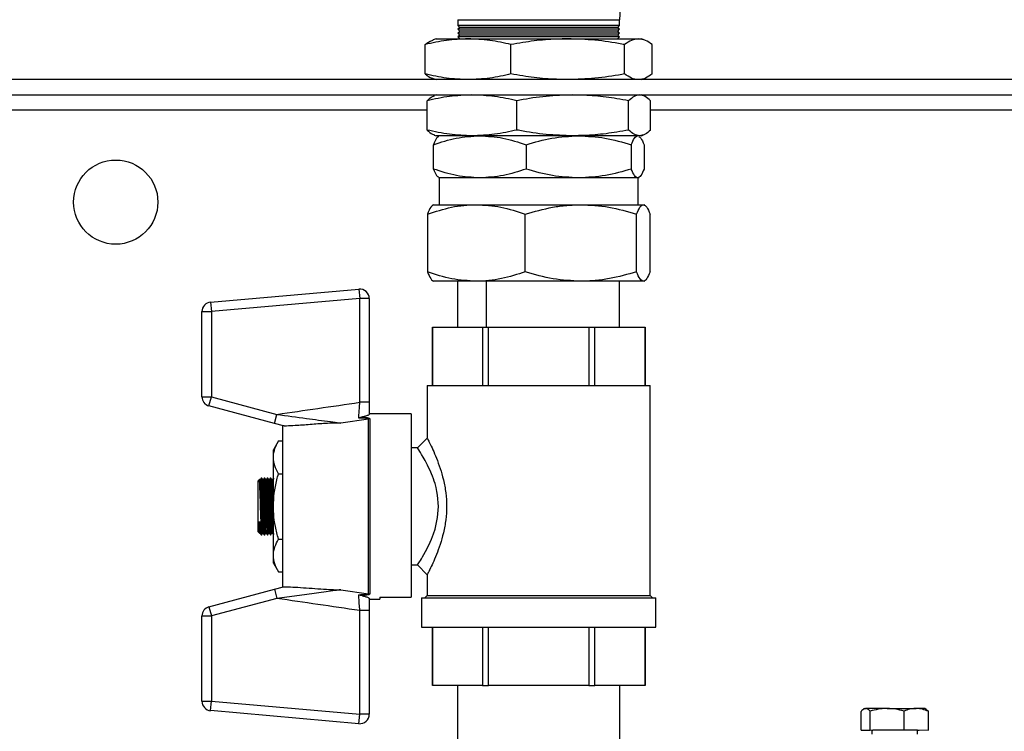
# Model space of a CAD drawing. Units: millimetres. Extents: x 80 to 8320, y 80 to 5860.
# Drawn here: x 1351 to 1608, y 4258 to 4444 of the extents above; entities that cross this region are included whole.
import ezdxf

# ---------------------------------------------------------------- set-up
doc = ezdxf.new("R2010")
doc.units = ezdxf.units.MM
doc.header["$LTSCALE"] = 20

msp = doc.modelspace()

# ---------------------------------------------------------------- linework, layer by layer
at = {"color": 8, "linetype": 'Continuous', "lineweight": 25}
for p, q in [((1465.27, 4444.05), (1507.52, 4444.05)), ((1457.21, 4420.39), (1282.4, 4420.39)), ((1728.4, 4420.39), (1515.58, 4420.39))]:
    msp.add_line(p, q, dxfattribs=at)
at = {"color": 7, "linetype": 'Continuous', "lineweight": 25}
for p, q in [((1465.28, 4444.05), (1465.28, 4442.55)), ((1465.28, 4442.55), (1465.78, 4442.05)), ((1486.4, 4442.55), (1465.28, 4442.55)), ((1507.52, 4442.55), (1486.4, 4442.55)), ((1507.02, 4442.05), (1507.52, 4442.55)), ((1507.52, 4442.55), (1507.52, 4444.05)), ((1465.78, 4442.05), (1465.28, 4441.55)), ((1465.28, 4441.55), (1465.78, 4441.05)), ((1486.4, 4441.55), (1465.28, 4441.55)), ((1465.78, 4441.05), (1465.28, 4440.55)), ((1465.28, 4440.55), (1465.78, 4440.05)), ((1486.4, 4440.55), (1465.28, 4440.55)), ((1465.78, 4440.05), (1465.28, 4439.55)), ((1486.4, 4442.05), (1465.78, 4442.05)), ((1486.4, 4441.05), (1465.78, 4441.05)), ((1486.4, 4440.05), (1465.78, 4440.05)), ((1507.02, 4442.05), (1486.4, 4442.05)), ((1507.52, 4441.55), (1486.4, 4441.55)), ((1507.02, 4441.05), (1486.4, 4441.05)), ((1507.52, 4440.55), (1486.4, 4440.55)), ((1507.02, 4440.05), (1486.4, 4440.05)), ((1507.52, 4441.55), (1507.02, 4442.05)), ((1507.02, 4441.05), (1507.52, 4441.55)), ((1507.52, 4440.55), (1507.02, 4441.05)), ((1507.02, 4440.05), (1507.52, 4440.55)), ((1507.52, 4439.55), (1507.02, 4440.05)), ((1456.73, 4429.9), (1456.73, 4437.55)), ((1459.6, 4439.05), (1458.82, 4438.77)), ((1459.6, 4439.05), (1467.94, 4439.05)), ((1465.28, 4439.55), (1465.78, 4439.05)), ((1486.4, 4439.55), (1465.28, 4439.55)), ((1467.94, 4439.05), (1493.99, 4439.05)), ((1479.15, 4429.9), (1479.15, 4437.55)), ((1507.52, 4439.55), (1486.4, 4439.55)), ((1493.99, 4439.05), (1512.45, 4439.05)), ((1507.02, 4439.05), (1507.52, 4439.55)), ((1508.83, 4429.9), (1508.83, 4437.55)), ((1512.45, 4439.05), (1513.2, 4439.05)), ((1513.98, 4438.77), (1513.2, 4439.05)), ((1516.07, 4429.9), (1516.07, 4437.55)), ((1715.07, 4428.39), (1284.26, 4428.39)), ((1458.82, 4428.67), (1459.6, 4428.39)), ((1513.2, 4428.39), (1513.98, 4428.67)), ((1284.26, 4424.39), (1715.07, 4424.39)), ((1459.6, 4424.39), (1459.11, 4424.21)), ((1513.69, 4424.21), (1513.2, 4424.39)), ((1457.21, 4415.23), (1457.21, 4422.88)), ((1480.71, 4415.23), (1480.71, 4422.88)), ((1509.89, 4415.23), (1509.89, 4422.88)), ((1515.58, 4415.23), (1515.58, 4422.88)), ((1458.9, 4405.04), (1458.9, 4411.4)), ((1459.11, 4413.9), (1459.6, 4413.72)), ((1468.96, 4413.72), (1459.6, 4413.72)), ((1460.4, 4413.72), (1460.18, 4413.59)), ((1495.3, 4413.72), (1468.96, 4413.72)), ((1483.09, 4411.4), (1483.09, 4405.04)), ((1512.74, 4413.72), (1495.3, 4413.72)), ((1510.58, 4411.4), (1510.58, 4405.04)), ((1512.62, 4413.59), (1512.4, 4413.72)), ((1513.2, 4413.72), (1512.74, 4413.72)), ((1513.2, 4413.72), (1513.69, 4413.9)), ((1513.9, 4411.4), (1513.9, 4405.04)), ((1460.18, 4402.85), (1460.4, 4402.72)), ((1460.4, 4402.72), (1460.4, 4395.72)), ((1470.99, 4402.72), (1460.4, 4402.72)), ((1496.83, 4402.72), (1470.99, 4402.72)), ((1512.24, 4402.72), (1496.83, 4402.72)), ((1512.4, 4402.72), (1512.24, 4402.72)), ((1512.4, 4402.72), (1512.62, 4402.85)), ((1512.4, 4395.72), (1512.4, 4402.72)), ((1458.9, 4395.72), (1458.66, 4395.58)), ((1458.9, 4395.72), (1470.1, 4395.72)), ((1470.1, 4395.72), (1497.44, 4395.72)), ((1497.44, 4395.72), (1513.73, 4395.72)), ((1513.73, 4395.72), (1513.9, 4395.72)), ((1514.13, 4395.58), (1513.9, 4395.72)), ((1457.31, 4393.26), (1457.31, 4378.17)), ((1482.89, 4378.17), (1482.89, 4393.26)), ((1511.98, 4378.17), (1511.98, 4393.26)), ((1515.48, 4378.17), (1515.48, 4393.26)), ((1458.72, 4375.82), (1458.9, 4375.72)), ((1470.1, 4375.72), (1458.9, 4375.72)), ((1465.3, 4363.72), (1465.3, 4375.72)), ((1497.44, 4375.72), (1470.1, 4375.72)), ((1472.7, 4375.72), (1472.7, 4363.72)), ((1513.73, 4375.72), (1497.44, 4375.72)), ((1507.5, 4363.72), (1507.5, 4375.72)), ((1513.9, 4375.72), (1513.73, 4375.72)), ((1513.9, 4375.72), (1514.08, 4375.82)), ((1400.67, 4370.26), (1439.44, 4373.65)), ((1439.44, 4373.65), (1439.65, 4371.19)), ((1400.67, 4370.26), (1400.88, 4367.8)), ((1439.65, 4371.19), (1400.88, 4367.8)), ((1442.12, 4371.19), (1439.65, 4371.19)), ((1439.65, 4344.09), (1439.65, 4371.19)), ((1442.12, 4371.19), (1442.12, 4344.09)), ((1398.41, 4367.8), (1400.88, 4367.8)), ((1398.41, 4345.52), (1398.41, 4367.8)), ((1400.88, 4367.8), (1400.88, 4345.52)), ((1458.62, 4363.72), (1458.62, 4348.46)), ((1458.62, 4363.72), (1458.63, 4363.72)), ((1458.63, 4348.46), (1458.63, 4363.72)), ((1458.63, 4363.72), (1471.73, 4363.72)), ((1471.73, 4363.72), (1471.73, 4348.46)), ((1471.73, 4363.72), (1473.3, 4363.72)), ((1473.3, 4348.46), (1473.3, 4363.72)), ((1473.3, 4363.72), (1499.5, 4363.72)), ((1499.5, 4363.72), (1499.5, 4348.46)), ((1499.5, 4363.72), (1501.07, 4363.72)), ((1501.07, 4348.46), (1501.07, 4363.72)), ((1501.07, 4363.72), (1514.16, 4363.72)), ((1514.16, 4363.72), (1514.16, 4348.46)), ((1514.16, 4363.72), (1514.18, 4363.72)), ((1514.18, 4348.46), (1514.18, 4363.72)), ((1457.25, 4348.46), (1457.25, 4334.74)), ((1457.25, 4348.46), (1515.55, 4348.46)), ((1515.55, 4293.65), (1515.55, 4348.46)), ((1398.41, 4345.52), (1400.88, 4345.52)), ((1400.24, 4343.13), (1400.88, 4345.52)), ((1400.88, 4345.52), (1418, 4340.93)), ((1417.36, 4338.55), (1400.24, 4343.13)), ((1442.12, 4344.09), (1439.65, 4344.09)), ((1417.36, 4338.55), (1418, 4340.93)), ((1441.95, 4339.71), (1434.66, 4338.67)), ((1441.95, 4294.06), (1441.95, 4339.71)), ((1453.05, 4341.08), (1442.12, 4341.08)), ((1442.29, 4339.73), (1442.29, 4294.04)), ((1453.05, 4341.08), (1453.05, 4293.14)), ((1419.76, 4337.9), (1417.36, 4338.55)), ((1419.47, 4337.98), (1419.47, 4295.79)), ((1457.25, 4334.74), (1454.71, 4332.2)), ((1418.41, 4333.98), (1417.09, 4331.69)), ((1417.09, 4329.71), (1417.09, 4331.69)), ((1418.41, 4333.98), (1419.47, 4333.98)), ((1454.71, 4332.2), (1453.05, 4332.2)), ((1417.09, 4316.89), (1417.09, 4329.71)), ((1413.89, 4324.29), (1413.69, 4323.89)), ((1414.02, 4324.29), (1413.9, 4324.29)), ((1414.29, 4323.88), (1414.02, 4324.29)), ((1414.69, 4324.29), (1414.48, 4323.89)), ((1414.82, 4324.29), (1414.69, 4324.29)), ((1415.08, 4323.88), (1414.81, 4324.29)), ((1415.48, 4324.29), (1415.28, 4323.89)), ((1415.61, 4324.29), (1415.48, 4324.29)), ((1415.87, 4323.88), (1415.61, 4324.29)), ((1416.27, 4324.29), (1416.07, 4323.89)), ((1416.4, 4324.29), (1416.28, 4324.29)), ((1416.67, 4323.88), (1416.4, 4324.29)), ((1417.07, 4324.29), (1416.87, 4323.89)), ((1417.09, 4324.29), (1417.07, 4324.29)), ((1418.41, 4325.43), (1419.47, 4325.43)), ((1413.47, 4323.87), (1413.12, 4323.53)), ((1413.12, 4310.25), (1413.12, 4323.53)), ((1413.69, 4323.89), (1413.49, 4323.88)), ((1414.24, 4309.89), (1413.49, 4323.88)), ((1414.44, 4309.9), (1413.69, 4323.89)), ((1414.48, 4323.89), (1414.29, 4323.88)), ((1415.04, 4309.89), (1414.29, 4323.88)), ((1415.23, 4309.9), (1414.48, 4323.89)), ((1415.28, 4323.89), (1415.08, 4323.88)), ((1415.83, 4309.89), (1415.08, 4323.88)), ((1416.03, 4309.9), (1415.28, 4323.89)), ((1416.07, 4323.89), (1415.87, 4323.88)), ((1416.62, 4309.89), (1415.87, 4323.88)), ((1416.82, 4309.9), (1416.07, 4323.89)), ((1416.87, 4323.89), (1416.67, 4323.88)), ((1417.09, 4316.09), (1416.67, 4323.88)), ((1417.09, 4319.8), (1416.87, 4323.89)), ((1417.09, 4304.07), (1417.09, 4316.89)), ((1413.65, 4309.9), (1413.48, 4312.95)), ((1413.88, 4312.37), (1413.88, 4310.01)), ((1413.12, 4310.25), (1413.46, 4309.91)), ((1413.49, 4309.89), (1413.65, 4309.9)), ((1413.65, 4309.9), (1413.91, 4309.49)), ((1413.91, 4309.49), (1414.04, 4309.49)), ((1414.04, 4309.49), (1414.24, 4309.89)), ((1414.24, 4309.89), (1414.44, 4309.9)), ((1414.44, 4309.9), (1414.71, 4309.49)), ((1414.71, 4309.49), (1414.83, 4309.49)), ((1414.83, 4309.49), (1415.04, 4309.89)), ((1415.04, 4309.89), (1415.23, 4309.9)), ((1415.23, 4309.9), (1415.5, 4309.49)), ((1415.5, 4309.49), (1415.62, 4309.49)), ((1415.63, 4309.49), (1415.83, 4309.89)), ((1415.83, 4309.89), (1416.03, 4309.9)), ((1416.03, 4309.9), (1416.3, 4309.49)), ((1416.29, 4309.49), (1416.42, 4309.49)), ((1416.42, 4309.49), (1416.62, 4309.89)), ((1416.62, 4309.89), (1416.82, 4309.9)), ((1416.82, 4309.9), (1417.09, 4309.49)), ((1418.41, 4308.34), (1419.47, 4308.34)), ((1417.09, 4302.08), (1417.09, 4304.07)), ((1417.09, 4302.08), (1418.41, 4299.79)), ((1453.05, 4301.58), (1454.71, 4301.58)), ((1454.71, 4301.58), (1457.25, 4299.04)), ((1418.41, 4299.79), (1419.47, 4299.79)), ((1457.25, 4299.04), (1457.25, 4293.65)), ((1417.36, 4295.23), (1419.76, 4295.87)), ((1400.24, 4290.64), (1417.36, 4295.23)), ((1417.36, 4295.23), (1418, 4292.84)), ((1434.66, 4295.1), (1441.95, 4294.06)), ((1444.85, 4293.14), (1444.85, 4292.69)), ((1444.85, 4293.14), (1453.05, 4293.14)), ((1457.25, 4293.65), (1456.64, 4293.04)), ((1457.25, 4293.65), (1515.55, 4293.65)), ((1516.16, 4293.04), (1515.55, 4293.65)), ((1400.24, 4290.64), (1400.88, 4288.26)), ((1418, 4292.84), (1400.88, 4288.26)), ((1442.12, 4292.69), (1444.85, 4292.69)), ((1455.78, 4293.04), (1455.78, 4285.31)), ((1455.78, 4293.04), (1517.02, 4293.04)), ((1517.02, 4285.31), (1517.02, 4293.04)), ((1398.41, 4265.97), (1398.41, 4288.26)), ((1398.41, 4288.26), (1400.88, 4288.26)), ((1400.88, 4288.26), (1400.88, 4265.97)), ((1442.12, 4289.68), (1439.65, 4289.68)), ((1439.65, 4262.58), (1439.65, 4289.68)), ((1442.12, 4289.68), (1442.12, 4262.58)), ((1455.78, 4285.31), (1517.02, 4285.31)), ((1458.62, 4285.31), (1458.62, 4270.06)), ((1458.63, 4270.06), (1458.63, 4285.31)), ((1471.73, 4285.31), (1471.73, 4270.06)), ((1473.3, 4270.06), (1473.3, 4285.31)), ((1499.5, 4285.31), (1499.5, 4270.06)), ((1501.07, 4270.06), (1501.07, 4285.31)), ((1514.16, 4285.31), (1514.16, 4270.06)), ((1514.18, 4270.06), (1514.18, 4285.31)), ((1458.62, 4270.06), (1458.63, 4270.06)), ((1471.73, 4270.06), (1458.63, 4270.06)), ((1465.2, 4270.06), (1465.2, 4237.88)), ((1471.73, 4270.06), (1473.3, 4270.06)), ((1499.5, 4270.06), (1473.3, 4270.06)), ((1499.5, 4270.06), (1501.07, 4270.06)), ((1514.16, 4270.06), (1501.07, 4270.06)), ((1507.6, 4243.02), (1507.6, 4270.06)), ((1514.16, 4270.06), (1514.18, 4270.06)), ((1398.41, 4265.97), (1400.88, 4265.97)), ((1400.67, 4263.52), (1400.88, 4265.97)), ((1400.88, 4265.97), (1439.65, 4262.58)), ((1439.44, 4260.12), (1400.67, 4263.52)), ((1439.44, 4260.12), (1439.65, 4262.58)), ((1442.12, 4262.58), (1439.65, 4262.58)), ((1570.6, 4258.39), (1570.6, 4263.33)), ((1571.53, 4264.05), (1571.26, 4263.89)), ((1573.02, 4258.45), (1573.02, 4263.39)), ((1581.83, 4258.47), (1581.83, 4263.4)), ((1587.6, 4263.86), (1587.27, 4264.05)), ((1587.59, 4263.78), (1588.2, 4263.36)), ((1588.2, 4258.42), (1588.2, 4263.36)), ((1570.6, 4258.39), (1573.02, 4258.45)), ((1573.46, 4258.37), (1570.6, 4258.39)), ((1573.02, 4258.45), (1581.83, 4258.47)), ((1573.46, 4258.41), (1573.46, 4257.35)), ((1581.83, 4258.47), (1588.2, 4258.42)), ((1585.34, 4257.35), (1585.34, 4258.41)), ((1585.77, 4258.36), (1585.34, 4258.36)), ((1588.2, 4258.42), (1585.77, 4258.36))]:
    msp.add_line(p, q, dxfattribs=at)
at = {"color": 7, "linetype": 'Continuous', "lineweight": 25, "flags": 128}
for points in [[(1454.71, 4301.58), (1454.9, 4301.87), (1455.05, 4302.1), (1455.24, 4302.4), (1455.48, 4302.78), (1455.73, 4303.18), (1456.04, 4303.69), (1456.41, 4304.33), (1456.84, 4305.12), (1457.34, 4306.08), (1458.03, 4307.52), (1458.39, 4308.35), (1458.91, 4309.71), (1459.32, 4310.97), (1459.99, 4313.98), (1460.22, 4316.9), (1459.99, 4319.82), (1459.81, 4320.82), (1459.59, 4321.82), (1459.31, 4322.83), (1459.12, 4323.44), (1458.9, 4324.08), (1458.66, 4324.75), (1458.38, 4325.43), (1458.03, 4326.24), (1457.73, 4326.91), (1457.34, 4327.7), (1456.73, 4328.87), (1456.21, 4329.78), (1455.8, 4330.48), (1455.47, 4331), (1454.9, 4331.91), (1454.71, 4332.2), (1454.71, 4332.2)], [(1571.53, 4264.05), (1571.6, 4264.05), (1571.81, 4264.06)], [(1577.43, 4264.1), (1578.44, 4264.1), (1579.47, 4264.1), (1580.49, 4264.1), (1581.5, 4264.1), (1582.47, 4264.1), (1583.39, 4264.09), (1584.25, 4264.09), (1585.01, 4264.08)], [(1573.46, 4258.41), (1573.46, 4258.41), (1573.67, 4258.42)]]:
    msp.add_lwpolyline(points, dxfattribs=at)
at = {"color": 7, "linetype": 'Continuous', "lineweight": 25}
msp.add_circle((1375.9, 4396.39), 11, dxfattribs=at)
for centre, radius, start, end in [((1536.4, 4444.05), 28.88, 90, 180.0219), ((1439.65, 4371.19), 2.47, 0, 95), ((1400.88, 4367.8), 2.47, 95, 180), ((1400.88, 4345.52), 2.47, 180, 255), ((1442.29, 4337.12), 2.61, 89.9985, 97.3598), ((1442.29, 4296.65), 2.61, 262.6402, 270.0015), ((1400.88, 4288.26), 2.47, 105, 180), ((1400.88, 4265.97), 2.47, 180, 265), ((1439.65, 4262.58), 2.47, 265, 0), ((1577.05, 3917.18), 346.93, 89.9387, 90.866), ((1585.3, 4214.8), 49.29, 87.7044, 90.3311), ((1579.14, 3884.8), 373.65, 89.0498, 90.8389)]:
    msp.add_arc(centre, radius, start, end, dxfattribs=at)
for points, knots in [([(1467.94, 4439.05), (1466.07, 4438.98), (1462.3, 4438.83), (1458.59, 4437.98), (1456.73, 4437.55)], [0, 0, 0, 0, 0.497781, 1, 1, 1, 1]), ([(1456.73, 4437.55), (1457.32, 4438.01), (1458.02, 4438.56), (1458.73, 4438.7), (1458.84, 4438.72)], [0, 0, 0, 0, 0.8520531, 1, 1, 1, 1]), ([(1479.15, 4437.55), (1477.31, 4437.97), (1473.59, 4438.83), (1469.83, 4438.98), (1467.94, 4439.05)], [0, 0, 0, 0, 0.498113, 1, 1, 1, 1]), ([(1493.99, 4439.05), (1492.03, 4439), (1488.11, 4438.9), (1483.16, 4438.27), (1480.19, 4437.73), (1479.15, 4437.55)], [0, 0, 0, 0, 0.3934021, 0.7891687, 1, 1, 1, 1]), ([(1508.83, 4437.55), (1508.58, 4437.59), (1506.02, 4438.07), (1501.09, 4438.84), (1496.36, 4438.98), (1493.99, 4439.05)], [0, 0, 0, 0, 0.0504191, 0.5235375, 1, 1, 1, 1]), ([(1512.45, 4439.05), (1511.85, 4438.98), (1510.63, 4438.83), (1509.43, 4437.98), (1508.83, 4437.55)], [0, 0, 0, 0, 0.497781, 1, 1, 1, 1]), ([(1516.07, 4437.55), (1515.48, 4437.97), (1514.28, 4438.83), (1513.06, 4438.98), (1512.45, 4439.05)], [0, 0, 0, 0, 0.4981128, 1, 1, 1, 1]), ([(1467.94, 4428.39), (1466.07, 4428.46), (1462.3, 4428.61), (1458.59, 4429.47), (1456.73, 4429.9)], [0, 0, 0, 0, 0.4977806, 1, 1, 1, 1]), ([(1456.73, 4429.9), (1457.32, 4429.43), (1458.02, 4428.88), (1458.73, 4428.74), (1458.84, 4428.72)], [0, 0, 0, 0, 0.852053, 1, 1, 1, 1]), ([(1479.15, 4429.9), (1477.31, 4429.47), (1473.59, 4428.61), (1469.83, 4428.46), (1467.94, 4428.39)], [0, 0, 0, 0, 0.498113, 1, 1, 1, 1]), ([(1493.99, 4428.39), (1492.03, 4428.44), (1488.11, 4428.54), (1483.16, 4429.17), (1480.19, 4429.71), (1479.15, 4429.9)], [0, 0, 0, 0, 0.393402, 0.789169, 1, 1, 1, 1]), ([(1508.83, 4429.9), (1508.58, 4429.85), (1506.02, 4429.37), (1501.09, 4428.61), (1496.36, 4428.46), (1493.99, 4428.39)], [0, 0, 0, 0, 0.050419, 0.523537, 1, 1, 1, 1]), ([(1512.45, 4428.39), (1511.85, 4428.46), (1510.63, 4428.61), (1509.43, 4429.47), (1508.83, 4429.9)], [0, 0, 0, 0, 0.497781, 1, 1, 1, 1]), ([(1516.07, 4429.9), (1515.48, 4429.47), (1514.28, 4428.61), (1513.06, 4428.46), (1512.45, 4428.39)], [0, 0, 0, 0, 0.498113, 1, 1, 1, 1]), ([(1468.96, 4424.39), (1467, 4424.31), (1463.06, 4424.16), (1459.17, 4423.31), (1457.21, 4422.88)], [0, 0, 0, 0, 0.4977806, 1, 1, 1, 1]), ([(1480.71, 4422.88), (1478.77, 4423.3), (1474.88, 4424.16), (1470.94, 4424.31), (1468.96, 4424.39)], [0, 0, 0, 0, 0.4981128, 1, 1, 1, 1]), ([(1495.3, 4424.39), (1492.99, 4424.31), (1488.34, 4424.17), (1483.49, 4423.41), (1480.95, 4422.92), (1480.71, 4422.88)], [0, 0, 0, 0, 0.472851, 0.9495809, 1, 1, 1, 1]), ([(1509.89, 4422.88), (1508.88, 4423.06), (1505.96, 4423.6), (1501.1, 4424.23), (1497.24, 4424.34), (1495.3, 4424.39)], [0, 0, 0, 0, 0.210831, 0.604353, 1, 1, 1, 1]), ([(1512.74, 4424.39), (1512.26, 4424.31), (1511.31, 4424.16), (1510.37, 4423.31), (1509.89, 4422.88)], [0, 0, 0, 0, 0.497781, 1, 1, 1, 1]), ([(1515.58, 4422.88), (1515.12, 4423.3), (1514.17, 4424.16), (1513.22, 4424.31), (1512.74, 4424.39)], [0, 0, 0, 0, 0.498113, 1, 1, 1, 1]), ([(1457.21, 4422.88), (1457.68, 4423.33), (1458.32, 4423.95), (1458.97, 4424.09), (1459.14, 4424.13)], [0, 0, 0, 0, 0.735412, 1, 1, 1, 1]), ([(1468.96, 4413.72), (1467, 4413.79), (1463.06, 4413.94), (1459.17, 4414.8), (1457.21, 4415.23)], [0, 0, 0, 0, 0.497781, 1, 1, 1, 1]), ([(1457.21, 4415.23), (1457.68, 4414.77), (1458.32, 4414.16), (1458.97, 4414.02), (1459.14, 4413.98)], [0, 0, 0, 0, 0.735412, 1, 1, 1, 1]), ([(1480.71, 4415.23), (1478.77, 4414.8), (1474.88, 4413.94), (1470.94, 4413.79), (1468.96, 4413.72)], [0, 0, 0, 0, 0.498113, 1, 1, 1, 1]), ([(1495.3, 4413.72), (1492.99, 4413.79), (1488.34, 4413.94), (1483.49, 4414.7), (1480.95, 4415.18), (1480.71, 4415.23)], [0, 0, 0, 0, 0.472851, 0.949581, 1, 1, 1, 1]), ([(1509.89, 4415.23), (1508.88, 4415.04), (1505.96, 4414.51), (1501.1, 4413.87), (1497.24, 4413.77), (1495.3, 4413.72)], [0, 0, 0, 0, 0.210831, 0.604353, 1, 1, 1, 1]), ([(1512.74, 4413.72), (1512.26, 4413.79), (1511.31, 4413.94), (1510.37, 4414.8), (1509.89, 4415.23)], [0, 0, 0, 0, 0.4977806, 1, 1, 1, 1]), ([(1515.58, 4415.23), (1515.12, 4414.8), (1514.17, 4413.94), (1513.22, 4413.79), (1512.74, 4413.72)], [0, 0, 0, 0, 0.498113, 1, 1, 1, 1]), ([(1458.9, 4411.4), (1460.87, 4412.05), (1464.83, 4413.36), (1468.93, 4413.6), (1470.99, 4413.72)], [0, 0, 0, 0, 0.495458, 1, 1, 1, 1]), ([(1460.24, 4413.48), (1460.07, 4413.4), (1459.62, 4413.17), (1459.18, 4412.08), (1458.9, 4411.4)], [0, 0, 0, 0, 0.375833, 1, 1, 1, 1]), ([(1470.99, 4413.72), (1473.02, 4413.6), (1477.12, 4413.36), (1481.08, 4412.06), (1483.09, 4411.4)], [0, 0, 0, 0, 0.494511, 1, 1, 1, 1]), ([(1483.09, 4411.4), (1485.32, 4412.05), (1489.83, 4413.36), (1494.48, 4413.6), (1496.83, 4413.72)], [0, 0, 0, 0, 0.495458, 1, 1, 1, 1]), ([(1496.83, 4413.72), (1499.14, 4413.6), (1503.8, 4413.36), (1508.3, 4412.06), (1510.58, 4411.4)], [0, 0, 0, 0, 0.494511, 1, 1, 1, 1]), ([(1510.58, 4411.4), (1510.85, 4412.05), (1511.4, 4413.36), (1511.96, 4413.6), (1512.24, 4413.72)], [0, 0, 0, 0, 0.495458, 1, 1, 1, 1]), ([(1512.56, 4413.48), (1512.73, 4413.4), (1513.18, 4413.17), (1513.62, 4412.08), (1513.9, 4411.4)], [0, 0, 0, 0, 0.375833, 1, 1, 1, 1]), ([(1470.99, 4402.72), (1468.97, 4402.84), (1464.87, 4403.07), (1460.91, 4404.38), (1458.9, 4405.04)], [0, 0, 0, 0, 0.4945107, 1, 1, 1, 1]), ([(1458.9, 4405.04), (1459.17, 4404.37), (1459.61, 4403.28), (1460.06, 4403.05), (1460.24, 4402.96)], [0, 0, 0, 0, 0.611788, 1, 1, 1, 1]), ([(1483.09, 4405.04), (1481.12, 4404.39), (1477.16, 4403.08), (1473.06, 4402.84), (1470.99, 4402.72)], [0, 0, 0, 0, 0.495458, 1, 1, 1, 1]), ([(1496.83, 4402.72), (1494.53, 4402.84), (1489.87, 4403.07), (1485.36, 4404.38), (1483.09, 4405.04)], [0, 0, 0, 0, 0.494511, 1, 1, 1, 1]), ([(1510.58, 4405.04), (1508.35, 4404.39), (1503.84, 4403.08), (1499.19, 4402.84), (1496.83, 4402.72)], [0, 0, 0, 0, 0.495458, 1, 1, 1, 1]), ([(1512.24, 4402.72), (1511.96, 4402.84), (1511.4, 4403.07), (1510.86, 4404.38), (1510.58, 4405.04)], [0, 0, 0, 0, 0.494511, 1, 1, 1, 1]), ([(1513.9, 4405.04), (1513.63, 4404.39), (1513.09, 4403.08), (1512.52, 4402.84), (1512.24, 4402.72)], [0, 0, 0, 0, 0.495458, 1, 1, 1, 1]), ([(1457.31, 4393.26), (1459.39, 4393.93), (1462.52, 4394.94), (1466.82, 4395.61), (1469.01, 4395.68), (1470.1, 4395.72)], [0, 0, 0, 0, 0.495251, 0.746818, 1, 1, 1, 1]), ([(1458.73, 4395.47), (1458.55, 4395.38), (1458.07, 4395.14), (1457.61, 4393.98), (1457.31, 4393.26)], [0, 0, 0, 0, 0.375833, 1, 1, 1, 1]), ([(1470.1, 4395.72), (1472.25, 4395.59), (1476.58, 4395.34), (1480.77, 4393.96), (1482.89, 4393.26)], [0, 0, 0, 0, 0.494511, 1, 1, 1, 1]), ([(1482.89, 4393.26), (1485.26, 4393.93), (1488.82, 4394.94), (1493.71, 4395.61), (1496.19, 4395.68), (1497.44, 4395.72)], [0, 0, 0, 0, 0.495251, 0.746818, 1, 1, 1, 1]), ([(1497.44, 4395.72), (1499.87, 4395.59), (1504.8, 4395.34), (1509.57, 4393.96), (1511.98, 4393.26)], [0, 0, 0, 0, 0.494511, 1, 1, 1, 1]), ([(1511.98, 4393.26), (1512.26, 4393.93), (1512.69, 4394.94), (1513.28, 4395.61), (1513.58, 4395.68), (1513.73, 4395.72)], [0, 0, 0, 0, 0.495251, 0.746818, 1, 1, 1, 1]), ([(1513.73, 4395.72), (1514.03, 4395.59), (1514.62, 4395.34), (1515.19, 4393.96), (1515.48, 4393.26)], [0, 0, 0, 0, 0.494511, 1, 1, 1, 1]), ([(1470.1, 4375.72), (1467.96, 4375.84), (1463.63, 4376.09), (1459.43, 4377.48), (1457.31, 4378.17)], [0, 0, 0, 0, 0.494511, 1, 1, 1, 1]), ([(1457.31, 4378.17), (1457.6, 4377.52), (1458.03, 4376.52), (1458.51, 4375.92), (1458.69, 4375.86), (1458.73, 4375.85)], [0, 0, 0, 0, 0.611241, 0.921726, 1, 1, 1, 1]), ([(1482.89, 4378.17), (1480.82, 4377.51), (1477.69, 4376.5), (1473.38, 4375.82), (1471.2, 4375.75), (1470.1, 4375.72)], [0, 0, 0, 0, 0.495251, 0.746818, 1, 1, 1, 1]), ([(1497.44, 4375.72), (1495, 4375.84), (1490.07, 4376.09), (1485.3, 4377.48), (1482.89, 4378.17)], [0, 0, 0, 0, 0.494511, 1, 1, 1, 1]), ([(1511.98, 4378.17), (1509.62, 4377.51), (1506.06, 4376.5), (1501.17, 4375.82), (1498.68, 4375.75), (1497.44, 4375.72)], [0, 0, 0, 0, 0.495251, 0.746818, 1, 1, 1, 1]), ([(1513.73, 4375.72), (1513.44, 4375.84), (1512.84, 4376.09), (1512.27, 4377.48), (1511.98, 4378.17)], [0, 0, 0, 0, 0.494511, 1, 1, 1, 1]), ([(1515.48, 4378.17), (1515.2, 4377.51), (1514.77, 4376.5), (1514.18, 4375.82), (1513.88, 4375.75), (1513.73, 4375.72)], [0, 0, 0, 0, 0.495251, 0.746818, 1, 1, 1, 1]), ([(1418, 4340.93), (1421.56, 4341.45), (1428.78, 4342.51), (1435.99, 4343.56), (1439.65, 4344.09)], [0, 0, 0, 0, 0.493139, 1, 1, 1, 1]), ([(1439.36, 4339.95), (1439.38, 4340.26), (1439.43, 4340.93), (1439.53, 4342.39), (1439.61, 4343.52), (1439.65, 4344.09)], [0, 0, 0, 0, 0.292276, 0.645707, 1, 1, 1, 1]), ([(1442.12, 4344.09), (1442.12, 4343.24), (1442.12, 4342.14), (1442.12, 4341.14), (1442.12, 4340.91)], [0, 0, 0, 0, 0.773514, 1, 1, 1, 1]), ([(1418, 4340.93), (1420.6, 4340.58), (1424.25, 4340.08), (1428.91, 4339.45), (1431.8, 4339.06), (1433.74, 4338.8), (1434.56, 4338.69), (1434.66, 4338.67)], [0, 0, 0, 0, 0.453407, 0.63786, 0.823891, 0.977193, 1, 1, 1, 1]), ([(1440.35, 4340.27), (1440.02, 4340.19), (1439.69, 4340.1), (1439.36, 4339.95), (1439.36, 4339.95)], [0, 0, 0, 0, 0.991407, 1, 1, 1, 1]), ([(1441.95, 4339.71), (1441.95, 4339.73), (1441.94, 4339.75), (1441.88, 4339.79), (1441.66, 4339.85), (1441.11, 4339.91), (1440.31, 4339.94), (1439.67, 4339.95), (1439.36, 4339.95)], [0, 0, 0, 0, 0.040693, 0.066148, 0.157055, 0.343319, 0.677562, 1, 1, 1, 1]), ([(1442.12, 4340.91), (1442.07, 4340.86), (1441.97, 4340.73), (1441.31, 4340.48), (1440.63, 4340.33), (1440.35, 4340.27)], [0, 0, 0, 0, 0.31499, 0.718359, 1, 1, 1, 1]), ([(1440.35, 4340.27), (1440.76, 4340.21), (1441.39, 4340.14), (1441.94, 4339.99), (1442.15, 4339.9), (1442.26, 4339.83), (1442.28, 4339.77), (1442.29, 4339.73)], [0, 0, 0, 0, 0.49821, 0.743779, 0.790639, 0.884284, 1, 1, 1, 1]), ([(1434.66, 4338.67), (1434.66, 4338.67), (1433.38, 4338.68), (1430.71, 4338.58), (1426.68, 4338.27), (1423.22, 4338), (1420.96, 4337.89), (1419.99, 4337.88), (1419.82, 4337.9), (1419.76, 4337.9)], [0, 0, 0, 0, 0.001079, 0.256559, 0.513325, 0.769265, 0.923565, 0.970777, 1, 1, 1, 1]), ([(1457.25, 4334.74), (1457.29, 4334.67), (1457.36, 4334.54), (1457.92, 4333.43), (1458.71, 4331.77), (1459.67, 4329.55), (1460.66, 4326.89), (1461.54, 4323.82), (1462.17, 4320.46), (1462.39, 4316.9), (1462.21, 4313.95), (1461.86, 4311.66), (1461.4, 4309.46), (1460.66, 4306.9), (1459.67, 4304.24), (1458.72, 4302.01), (1457.92, 4300.35), (1457.36, 4299.24), (1457.29, 4299.1), (1457.25, 4299.04)], [0, 0, 0, 0, 0.059534, 0.120252, 0.181159, 0.243456, 0.307133, 0.370081, 0.435485, 0.499666, 0.563926, 0.596334, 0.629393, 0.692584, 0.756356, 0.81867, 0.879371, 0.940361, 1, 1, 1, 1]), ([(1417.09, 4329.71), (1417.09, 4329.81), (1417.1, 4330.58), (1417.39, 4332.02), (1418.07, 4333.32), (1418.41, 4333.98)], [0, 0, 0, 0, 0.070103, 0.530791, 1, 1, 1, 1]), ([(1418.41, 4325.43), (1418.04, 4326.13), (1417.29, 4327.53), (1417.15, 4328.98), (1417.09, 4329.71)], [0, 0, 0, 0, 0.495458, 1, 1, 1, 1]), ([(1413.88, 4312.37), (1413.87, 4312.67), (1413.84, 4313.64), (1413.77, 4315.56), (1413.69, 4318.04), (1413.61, 4320.36), (1413.54, 4322.29), (1413.5, 4323.48), (1413.48, 4324), (1413.49, 4323.87), (1413.49, 4323.86)], [0, 0, 0, 0, 0.065972, 0.219404, 0.372964, 0.526572, 0.680125, 0.833547, 0.986815, 1, 1, 1, 1]), ([(1413.9, 4324.23), (1413.9, 4324.25), (1413.89, 4324.37), (1413.92, 4323.8), (1413.99, 4322.5), (1414.1, 4320.5), (1414.23, 4318.11), (1414.37, 4315.57), (1414.5, 4313.19), (1414.61, 4311.2), (1414.68, 4309.94), (1414.71, 4309.39), (1414.71, 4309.52), (1414.71, 4309.53)], [0, 0, 0, 0, 0.019237, 0.126376, 0.23353, 0.340786, 0.448192, 0.555733, 0.663336, 0.770896, 0.878323, 0.985583, 1, 1, 1, 1]), ([(1414.83, 4309.59), (1414.83, 4309.57), (1414.83, 4309.52), (1414.79, 4310.33), (1414.7, 4311.89), (1414.59, 4314.05), (1414.45, 4316.52), (1414.31, 4319.04), (1414.19, 4321.32), (1414.09, 4323.07), (1414.03, 4324.14), (1414.02, 4324.2), (1414.02, 4324.22)], [0, 0, 0, 0, 0.055419, 0.162591, 0.26981, 0.377153, 0.484649, 0.592261, 0.6999, 0.807462, 0.914871, 1, 1, 1, 1]), ([(1414.69, 4324.23), (1414.69, 4324.25), (1414.68, 4324.37), (1414.71, 4323.79), (1414.78, 4322.5), (1414.89, 4320.49), (1415.02, 4318.1), (1415.16, 4315.57), (1415.29, 4313.19), (1415.4, 4311.2), (1415.48, 4309.94), (1415.51, 4309.39), (1415.5, 4309.52), (1415.5, 4309.53)], [0, 0, 0, 0, 0.019215, 0.126398, 0.233596, 0.340897, 0.448347, 0.555932, 0.663579, 0.771183, 0.878654, 0.985958, 1, 1, 1, 1]), ([(1415.62, 4309.59), (1415.62, 4309.57), (1415.63, 4309.52), (1415.58, 4310.33), (1415.5, 4311.89), (1415.38, 4314.05), (1415.25, 4316.52), (1415.11, 4319.04), (1414.98, 4321.32), (1414.88, 4323.07), (1414.82, 4324.14), (1414.82, 4324.2), (1414.82, 4324.22)], [0, 0, 0, 0, 0.055419, 0.162591, 0.26981, 0.377153, 0.484649, 0.592261, 0.6999, 0.807462, 0.914871, 1, 1, 1, 1]), ([(1415.48, 4324.23), (1415.48, 4324.25), (1415.48, 4324.37), (1415.51, 4323.79), (1415.58, 4322.5), (1415.68, 4320.49), (1415.81, 4318.1), (1415.95, 4315.57), (1416.09, 4313.19), (1416.2, 4311.2), (1416.27, 4309.94), (1416.3, 4309.39), (1416.29, 4309.52), (1416.29, 4309.53)], [0, 0, 0, 0, 0.019215, 0.126398, 0.233596, 0.340897, 0.448347, 0.555932, 0.663579, 0.771183, 0.878654, 0.985958, 1, 1, 1, 1]), ([(1416.42, 4309.59), (1416.42, 4309.57), (1416.42, 4309.52), (1416.38, 4310.33), (1416.29, 4311.89), (1416.18, 4314.05), (1416.04, 4316.52), (1415.9, 4319.04), (1415.77, 4321.32), (1415.68, 4323.07), (1415.61, 4324.14), (1415.61, 4324.2), (1415.61, 4324.22)], [0, 0, 0, 0, 0.055419, 0.162591, 0.26981, 0.377153, 0.484649, 0.592261, 0.6999, 0.807462, 0.914871, 1, 1, 1, 1]), ([(1416.28, 4324.23), (1416.28, 4324.25), (1416.27, 4324.37), (1416.3, 4323.79), (1416.37, 4322.5), (1416.48, 4320.5), (1416.61, 4318.1), (1416.75, 4315.57), (1416.88, 4313.18), (1416.99, 4311.23), (1417.07, 4309.9), (1417.08, 4309.67), (1417.09, 4309.56)], [0, 0, 0, 0, 0.019989, 0.130245, 0.240516, 0.350893, 0.461423, 0.572093, 0.682826, 0.793515, 0.904066, 1, 1, 1, 1]), ([(1417.09, 4311.9), (1417.08, 4311.93), (1417.05, 4312.48), (1416.97, 4314.09), (1416.83, 4316.51), (1416.7, 4319.04), (1416.57, 4321.32), (1416.47, 4323.07), (1416.41, 4324.14), (1416.41, 4324.2), (1416.4, 4324.22)], [0, 0, 0, 0, 0.008154, 0.153918, 0.29989, 0.446019, 0.592186, 0.738247, 0.884101, 1, 1, 1, 1]), ([(1417.07, 4324.23), (1417.07, 4324.25), (1417.07, 4324.34), (1417.08, 4324.13), (1417.09, 4323.98)], [0, 0, 0, 0, 0.258494, 1, 1, 1, 1]), ([(1417.09, 4316.89), (1417.13, 4318.05), (1417.23, 4320.38), (1417.8, 4323.23), (1418.26, 4324.9), (1418.41, 4325.43)], [0, 0, 0, 0, 0.400765, 0.807823, 1, 1, 1, 1]), ([(1418.41, 4308.34), (1418.12, 4309.43), (1417.54, 4311.62), (1417.14, 4314.49), (1417.1, 4316.26), (1417.09, 4316.89)], [0, 0, 0, 0, 0.389506, 0.78291, 1, 1, 1, 1]), ([(1413.48, 4312.95), (1413.55, 4312.47), (1413.7, 4311.34), (1413.82, 4310.44), (1413.88, 4310.06), (1413.88, 4310.01)], [0, 0, 0, 0, 0.395806, 0.920158, 1, 1, 1, 1]), ([(1413.48, 4309.93), (1413.48, 4309.97), (1413.48, 4310.06), (1413.48, 4311.13), (1413.48, 4312.27), (1413.48, 4312.93), (1413.48, 4312.95)], [0, 0, 0, 0, 0.298717, 0.645222, 0.991974, 1, 1, 1, 1]), ([(1414.04, 4309.57), (1414.04, 4309.55), (1414.04, 4309.43), (1414.01, 4310.08), (1413.95, 4311.19), (1413.9, 4312.1), (1413.88, 4312.37)], [0, 0, 0, 0, 0.1053059, 0.4729395, 0.8406588, 1, 1, 1, 1]), ([(1413.88, 4310.01), (1413.9, 4309.71), (1413.92, 4309.38), (1413.91, 4309.52), (1413.91, 4309.53)], [0, 0, 0, 0, 0.8875125, 1, 1, 1, 1]), ([(1417.09, 4304.07), (1417.09, 4304.17), (1417.1, 4304.94), (1417.39, 4306.38), (1418.07, 4307.68), (1418.41, 4308.34)], [0, 0, 0, 0, 0.070103, 0.530791, 1, 1, 1, 1]), ([(1418.41, 4299.79), (1418.04, 4300.49), (1417.29, 4301.89), (1417.15, 4303.34), (1417.09, 4304.07)], [0, 0, 0, 0, 0.495458, 1, 1, 1, 1]), ([(1419.76, 4295.87), (1419.82, 4295.88), (1419.99, 4295.9), (1420.96, 4295.89), (1422.9, 4295.78), (1425.68, 4295.6), (1428.68, 4295.39), (1431.19, 4295.22), (1432.93, 4295.13), (1433.8, 4295.11), (1434.29, 4295.1), (1434.53, 4295.1), (1434.66, 4295.1), (1434.66, 4295.1)], [0, 0, 0, 0, 0.029222, 0.076433, 0.230729, 0.422243, 0.614658, 0.80649, 0.90254, 0.950683, 0.974793, 0.998921, 1, 1, 1, 1]), ([(1434.66, 4295.1), (1434.17, 4295.03), (1432.98, 4294.87), (1430.82, 4294.58), (1427.51, 4294.13), (1423.22, 4293.55), (1419.75, 4293.08), (1418, 4292.84)], [0, 0, 0, 0, 0.100991, 0.246035, 0.39332, 0.695099, 1, 1, 1, 1]), ([(1439.36, 4293.82), (1439.55, 4293.82), (1440.01, 4293.83), (1440.74, 4293.85), (1441.37, 4293.89), (1441.74, 4293.95), (1441.88, 4293.99), (1441.94, 4294.02), (1441.95, 4294.05), (1441.95, 4294.06)], [0, 0, 0, 0, 0.191266, 0.474608, 0.760561, 0.865966, 0.920448, 0.961004, 1, 1, 1, 1]), ([(1439.65, 4289.68), (1439.61, 4290.27), (1439.53, 4291.42), (1439.43, 4292.87), (1439.38, 4293.53), (1439.36, 4293.82)], [0, 0, 0, 0, 0.367081, 0.715039, 1, 1, 1, 1]), ([(1440.35, 4293.51), (1440.02, 4293.59), (1439.69, 4293.67), (1439.36, 4293.82), (1439.36, 4293.82)], [0, 0, 0, 0, 0.991407, 1, 1, 1, 1]), ([(1442.29, 4294.04), (1442.28, 4294.02), (1442.27, 4293.96), (1442.18, 4293.9), (1442.03, 4293.82), (1441.72, 4293.71), (1441.11, 4293.6), (1440.58, 4293.54), (1440.35, 4293.51)], [0, 0, 0, 0, 0.069603, 0.209177, 0.222153, 0.368487, 0.721681, 1, 1, 1, 1]), ([(1440.35, 4293.51), (1440.66, 4293.44), (1441.38, 4293.28), (1442, 4293.03), (1442.08, 4292.91), (1442.12, 4292.86)], [0, 0, 0, 0, 0.317731, 0.729696, 1, 1, 1, 1]), ([(1439.65, 4289.68), (1435.99, 4290.21), (1428.78, 4291.26), (1421.56, 4292.32), (1418, 4292.84)], [0, 0, 0, 0, 0.506861, 1, 1, 1, 1]), ([(1442.12, 4292.86), (1442.12, 4292.67), (1442.12, 4291.66), (1442.12, 4290.56), (1442.12, 4289.68)], [0, 0, 0, 0, 0.1982668, 1, 1, 1, 1]), ([(1571.81, 4264.06), (1571.49, 4263.96), (1571.07, 4263.84), (1570.68, 4263.41), (1570.6, 4263.33)], [0, 0, 0, 0, 0.79372, 1, 1, 1, 1]), ([(1573.02, 4263.39), (1572.72, 4263.67), (1572.32, 4264.03), (1571.9, 4264.06), (1571.81, 4264.06)], [0, 0, 0, 0, 0.771857, 1, 1, 1, 1]), ([(1577.43, 4264.1), (1577.32, 4264.1), (1576.53, 4264.09), (1575.04, 4263.93), (1573.7, 4263.57), (1573.02, 4263.39)], [0, 0, 0, 0, 0.070085, 0.530782, 1, 1, 1, 1]), ([(1581.83, 4263.4), (1581.11, 4263.6), (1579.67, 4263.99), (1578.18, 4264.06), (1577.43, 4264.1)], [0, 0, 0, 0, 0.495458, 1, 1, 1, 1]), ([(1585.01, 4264.08), (1584.94, 4264.08), (1584.37, 4264.08), (1583.29, 4263.94), (1582.32, 4263.58), (1581.83, 4263.4)], [0, 0, 0, 0, 0.070085, 0.530782, 1, 1, 1, 1]), ([(1588.2, 4263.36), (1587.68, 4263.56), (1586.64, 4263.96), (1585.56, 4264.04), (1585.01, 4264.08)], [0, 0, 0, 0, 0.495458, 1, 1, 1, 1])]:
    msp.add_open_spline(points, degree=3, knots=knots, dxfattribs=at)

doc.saveas('drawing.dxf')
